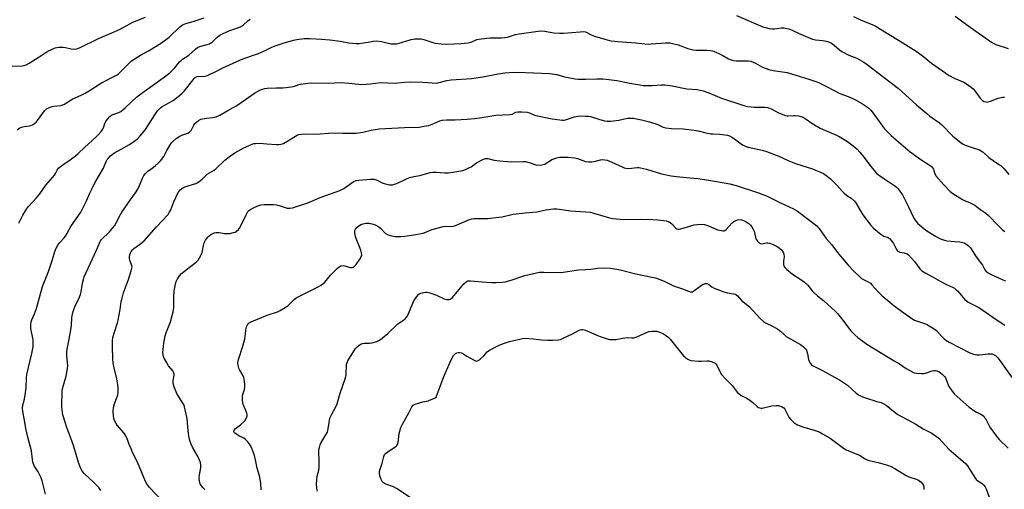
# Model space of a CAD drawing. Units: inches. Extents: x 1195770 to 1201772, y 553456 to 557457.
# Drawn here: x 1196710 to 1197214, y 556885 to 557126 of the extents above; entities that cross this region are included whole.
import ezdxf

# ---------------------------------------------------------------- set-up
doc = ezdxf.new("R2010")
doc.units = ezdxf.units.IN
doc.header["$MEASUREMENT"] = 0
doc.layers.add('Undefined', color=1, linetype='Continuous')

msp = doc.modelspace()

# ---------------------------------------------------------------- linework, layer by layer
at = {"layer": 'Undefined'}
for points, elevation in [([(1196706.06, 557102.13), (1196711.45, 557102.41), (1196712.33, 557102.55), (1196713.46, 557102.9), (1196715.02, 557103.7), (1196721.41, 557107.89), (1196724.61, 557109.83), (1196726.38, 557110.78), (1196728.26, 557111.54), (1196729.08, 557111.81), (1196729.91, 557111.97), (1196732.18, 557111.98), (1196733.6, 557111.8), (1196736.49, 557111.05), (1196737.65, 557110.97), (1196739.38, 557111.16), (1196740.75, 557111.65), (1196750.55, 557116.39), (1196758.54, 557119.76), (1196761.66, 557121.19), (1196763.16, 557121.96), (1196768.08, 557124.8), (1196774.63, 557127.32)], 502), ([(1196708.78, 557069.56), (1196710.18, 557070.57), (1196711.11, 557071.01), (1196712.34, 557071.3), (1196715.07, 557071.61), (1196715.88, 557071.78), (1196716.64, 557072.12), (1196717.79, 557072.96), (1196718.64, 557073.75), (1196719.18, 557074.39), (1196722.74, 557079.29), (1196723.3, 557079.9), (1196723.91, 557080.4), (1196724.91, 557080.9), (1196726.8, 557081.53), (1196727.65, 557081.7), (1196731.13, 557082.12), (1196731.97, 557082.32), (1196732.7, 557082.6), (1196737.34, 557085.41), (1196741.55, 557087.31), (1196743.63, 557088.44), (1196745.68, 557089.64), (1196751.98, 557093.63), (1196759.71, 557097.63), (1196760.66, 557098.28), (1196761.31, 557098.86), (1196765.96, 557103.61), (1196767.4, 557104.89), (1196772.07, 557107.84), (1196776.49, 557110.21), (1196782.83, 557114.09), (1196786.61, 557117.04), (1196792.22, 557122.38), (1196792.87, 557122.94), (1196793.58, 557123.42), (1196795.15, 557124.13), (1196798.9, 557125.1), (1196804.56, 557127.01)], 504), ([(1196709.73, 557021.73), (1196710.83, 557024.14), (1196711.8, 557025.92), (1196713.61, 557028.88), (1196714.68, 557030.24), (1196718.79, 557034.73), (1196720.47, 557036.74), (1196723.53, 557041.26), (1196727.13, 557045.35), (1196727.95, 557046.39), (1196728.48, 557047.26), (1196729.28, 557048.96), (1196730.03, 557049.97), (1196731.67, 557051.37), (1196735.92, 557054.2), (1196738.66, 557056.25), (1196740.12, 557057.53), (1196743.33, 557060.59), (1196749.33, 557065.95), (1196750.35, 557066.97), (1196751.84, 557068.73), (1196752.68, 557069.88), (1196753.05, 557070.63), (1196753.79, 557072.8), (1196754.25, 557073.86), (1196755.09, 557075.08), (1196756.28, 557076.41), (1196757.11, 557077.06), (1196757.8, 557077.45), (1196760.94, 557078.45), (1196761.87, 557079), (1196762.97, 557079.81), (1196764.3, 557080.97), (1196769.95, 557086.3), (1196771.42, 557087.57), (1196783.54, 557096.16), (1196787.08, 557098.86), (1196787.94, 557099.64), (1196789.51, 557101.31), (1196792.05, 557104.38), (1196792.77, 557105.15), (1196793.53, 557105.75), (1196796.77, 557107.88), (1196800.12, 557110.92), (1196801.19, 557111.74), (1196802.31, 557112.24), (1196806.13, 557113.25), (1196807.42, 557113.71), (1196808.81, 557114.59), (1196811.29, 557117.07), (1196812.19, 557117.79), (1196812.93, 557118.26), (1196817.26, 557120.27), (1196821.92, 557121.76), (1196823.22, 557122.31), (1196824.83, 557123.39), (1196827, 557125.35), (1196828.16, 557126.25)], 506), ([(1197077.32, 557128.18), (1197090.69, 557122.43), (1197092.05, 557121.94), (1197094.08, 557121.51), (1197095.55, 557121.35), (1197096.72, 557121.41), (1197100.19, 557121.83), (1197101.5, 557121.84), (1197102.31, 557121.72), (1197103.95, 557121.24), (1197105.83, 557120.57), (1197109.64, 557118.7), (1197116.24, 557116), (1197117.77, 557115.66), (1197121.55, 557115.38), (1197123.21, 557114.98), (1197124.83, 557114.49), (1197125.87, 557114.02), (1197127.35, 557113.03), (1197130.01, 557110.54), (1197131.16, 557109.73), (1197134.74, 557107.91), (1197138.88, 557106.3), (1197142.51, 557104.27), (1197144.18, 557103.08), (1197160.16, 557090.74), (1197165.75, 557085.83), (1197169.59, 557082.21), (1197174.74, 557077.86), (1197176.35, 557076.58), (1197181.19, 557073.09), (1197182.46, 557072.09), (1197188.14, 557066.34), (1197192.17, 557063.09), (1197193.35, 557062.28), (1197194.39, 557061.8), (1197198.44, 557060.33), (1197201.68, 557059.3), (1197202.62, 557058.86), (1197203.66, 557058.06), (1197206.52, 557055.45), (1197211.01, 557052.4), (1197212.61, 557051.22), (1197214.36, 557049.56), (1197216.71, 557046.74)], 506), ([(1197137.25, 557127.65), (1197141.14, 557125.79), (1197146.75, 557123.55), (1197148.28, 557122.79), (1197154.63, 557118.98), (1197161.1, 557114.93), (1197169.25, 557109.96), (1197172.4, 557107.61), (1197177.18, 557103.68), (1197186.16, 557097.36), (1197188.78, 557096.01), (1197193.65, 557094.05), (1197195.14, 557093.18), (1197197.47, 557091.48), (1197198.57, 557090.55), (1197199.33, 557089.64), (1197202.15, 557085.8), (1197203.1, 557084.76), (1197203.95, 557084.12), (1197204.91, 557083.86), (1197205.68, 557083.83), (1197206.21, 557083.91), (1197207.29, 557084.25), (1197211.31, 557085.83), (1197213.44, 557086.38), (1197214.5, 557086.39)], 504), ([(1197189.31, 557127.87), (1197196.94, 557122.17), (1197207.89, 557114.52), (1197209.12, 557113.81), (1197210.14, 557113.32), (1197216.34, 557111.17)], 502), ([(1196723.38, 556882.92), (1196721.59, 556889.68), (1196721.06, 556891.33), (1196719.55, 556894.31), (1196717.56, 556897.43), (1196716.88, 556899.28), (1196716.59, 556900.69), (1196716.08, 556905.02), (1196714.32, 556912.1), (1196713.31, 556916.55), (1196712.66, 556920.87), (1196711.8, 556925.22), (1196711.59, 556926.9), (1196711.74, 556928.42), (1196712.53, 556931.6), (1196713.15, 556935.06), (1196713.37, 556937.37), (1196713.66, 556942.54), (1196713.84, 556944.24), (1196716.31, 556954.9), (1196716.94, 556958.33), (1196717.07, 556960.33), (1196717.07, 556961.76), (1196716.91, 556962.87), (1196715.88, 556967.8), (1196715.79, 556969.77), (1196715.92, 556971.14), (1196716.25, 556972.16), (1196717.68, 556975.27), (1196718.78, 556977.99), (1196721.86, 556989.27), (1196724.89, 556997.05), (1196726.98, 557003.09), (1196728.08, 557007.18), (1196728.81, 557008.96), (1196729.68, 557010.4), (1196730.66, 557011.78), (1196732.94, 557014.22), (1196733.59, 557015.06), (1196736.28, 557020.04), (1196741.37, 557027.42), (1196744.28, 557033.19), (1196745.83, 557036.83), (1196746.81, 557038.87), (1196748.68, 557042.43), (1196752.97, 557049.98), (1196753.61, 557051.27), (1196754.56, 557053.61), (1196754.92, 557054.29), (1196755.39, 557054.96), (1196756.57, 557056.17), (1196758.88, 557057.91), (1196760.48, 557058.88), (1196763.7, 557060.54), (1196766.4, 557062.12), (1196768.59, 557063.56), (1196770.47, 557065), (1196771.82, 557066.48), (1196774.55, 557069.82), (1196779.4, 557077.3), (1196780.76, 557079.24), (1196781.5, 557080.12), (1196782.3, 557080.86), (1196783.16, 557081.52), (1196788.67, 557084.62), (1196789.83, 557085.4), (1196791.16, 557086.5), (1196793.3, 557088.42), (1196794.31, 557089.44), (1196798.9, 557095.26), (1196799.47, 557095.89), (1196800.07, 557096.4), (1196800.68, 557096.71), (1196801.22, 557096.85), (1196804.96, 557097.12), (1196805.8, 557097.29), (1196806.62, 557097.58), (1196810.59, 557099.4), (1196814.12, 557101.3), (1196822.86, 557105.31), (1196824.96, 557106.16), (1196832.37, 557108.62), (1196835.5, 557110.03), (1196839.23, 557111.88), (1196840.89, 557112.54), (1196845.12, 557113.98), (1196850.43, 557115.46), (1196852.12, 557115.8), (1196855.84, 557116.3), (1196857.27, 557116.43), (1196858.74, 557116.39), (1196864.62, 557116.01), (1196868.99, 557115.63), (1196874.2, 557114.95), (1196878.75, 557114.12), (1196882.53, 557113.84), (1196884, 557113.89), (1196887.23, 557114.25), (1196888.69, 557114.49), (1196891.23, 557115.05), (1196892.84, 557115.17), (1196895.47, 557114.76), (1196900.25, 557113.67), (1196901.65, 557113.57), (1196903.06, 557113.65), (1196903.92, 557113.81), (1196910.69, 557115.89), (1196912.64, 557116.15), (1196914.59, 557116.27), (1196915.74, 557116.14), (1196917.19, 557115.81), (1196921.7, 557114.29), (1196922.85, 557113.97), (1196926.02, 557113.6), (1196928.94, 557113.45), (1196936.1, 557113.82), (1196939.9, 557114.2), (1196941.3, 557114.57), (1196944.23, 557115.81), (1196946.52, 557116.19), (1196950.87, 557116.64), (1196956.97, 557116.72), (1196958.65, 557116.85), (1196959.97, 557117.14), (1196964.13, 557118.39), (1196965.87, 557118.82), (1196975.6, 557120.18), (1196976.79, 557120.22), (1196978.87, 557120.06), (1196983.65, 557119.29), (1196986.74, 557119.04), (1196988.65, 557119.12), (1196997.24, 557119.87), (1196998.75, 557119.89), (1197000, 557119.73)], 508), ([(1197000, 557119.73), (1197002.87, 557118.3), (1197004.58, 557117.6), (1197009.88, 557115.98), (1197012.15, 557115.37), (1197013.31, 557115.16), (1197016.54, 557114.82), (1197025.52, 557114.23), (1197032.01, 557113.53), (1197033.5, 557113.58), (1197040.88, 557114.16), (1197043.15, 557114.11), (1197044.56, 557113.85), (1197047.41, 557113.05), (1197048.81, 557112.59), (1197052.37, 557111.22), (1197055.09, 557110.56), (1197056.76, 557110.36), (1197061.89, 557110.38), (1197063.89, 557110.19), (1197065.01, 557109.97), (1197066.68, 557109.38), (1197068.29, 557108.68), (1197070.3, 557107.62), (1197073.22, 557105.93), (1197074.52, 557105.37), (1197075.87, 557105.09), (1197077.25, 557104.92), (1197083.24, 557104.89), (1197084.68, 557104.69), (1197087.02, 557103.69), (1197090.63, 557101.74), (1197093.84, 557100.55), (1197096.08, 557100.04), (1197103.17, 557098.9), (1197114.27, 557095.47), (1197118.35, 557094.13), (1197119.95, 557093.44), (1197123.63, 557091.61), (1197130.23, 557088.15), (1197134.52, 557086.6), (1197138.22, 557084.93), (1197141.81, 557082.85), (1197144.31, 557081.25), (1197145.99, 557079.68), (1197147.35, 557078.19), (1197152.09, 557071.41), (1197153.14, 557070.04), (1197154.12, 557068.99), (1197156.47, 557066.73), (1197159.08, 557064.41), (1197166.14, 557058.35), (1197171.66, 557054.31), (1197175.99, 557051.65), (1197177.13, 557050.76), (1197177.66, 557050.13), (1197178.09, 557049.44), (1197178.41, 557048.67), (1197178.89, 557047.03), (1197179.54, 557045.83), (1197183.4, 557041.36), (1197186.63, 557037.95), (1197188.02, 557036.93), (1197192.96, 557033.89), (1197193.99, 557033.38), (1197196.91, 557032.17), (1197199.27, 557030.93), (1197200.21, 557030.29), (1197202.89, 557028.23), (1197205.03, 557026.81), (1197206.32, 557025.66), (1197211.25, 557020.52), (1197213.55, 557018.34), (1197214.66, 557017.45)], 508), ([(1196751.7, 556884.82), (1196750.66, 556886.25), (1196749.7, 556887.39), (1196748, 556889.07), (1196743.34, 556893.28), (1196742.3, 556894.55), (1196741.5, 556896.11), (1196740.26, 556899.14), (1196737.78, 556907.24), (1196736.13, 556912.05), (1196734.4, 556916.54), (1196733.21, 556920.22), (1196732.52, 556922.5), (1196732.26, 556923.63), (1196731.89, 556926.18), (1196731.77, 556927.9), (1196731.9, 556935.88), (1196732.24, 556937.53), (1196733.86, 556943.41), (1196734.65, 556947.31), (1196734.71, 556948.73), (1196734.29, 556953.93), (1196734.26, 556955.7), (1196734.47, 556957.12), (1196735.54, 556962.24), (1196736.54, 556968.12), (1196736.66, 556969.29), (1196736.8, 556973.18), (1196737.11, 556975.27), (1196737.6, 556976.93), (1196738.5, 556979.44), (1196740.34, 556983.03), (1196741.18, 556985.22), (1196741.55, 556986.64), (1196742.25, 556990.94), (1196742.75, 556992.96), (1196743.17, 556994.22), (1196747.41, 557003.44), (1196749.91, 557009.11), (1196751.11, 557012.04), (1196751.49, 557012.74), (1196751.95, 557013.34), (1196756.1, 557017.39), (1196757.83, 557019.3), (1196758.66, 557020.42), (1196759.54, 557021.85), (1196761.78, 557026.19), (1196762.51, 557027.45), (1196766.69, 557033.62), (1196769.46, 557037.32), (1196770.66, 557039.16), (1196771.55, 557040.99), (1196773.06, 557044.84), (1196773.7, 557046.12), (1196774.33, 557047.04), (1196775.75, 557048.36), (1196777.92, 557049.89), (1196779.5, 557051.19), (1196781.27, 557052.72), (1196782.28, 557053.77), (1196783.88, 557055.89), (1196785.5, 557058.92), (1196786.99, 557061.47), (1196787.93, 557062.96), (1196788.66, 557063.85), (1196790.21, 557065.11), (1196792.11, 557066.4), (1196793.17, 557066.87), (1196796.21, 557067.88), (1196797.14, 557068.39), (1196797.62, 557068.84), (1196797.94, 557069.31), (1196799.27, 557071.92), (1196799.86, 557072.83), (1196800.6, 557073.56), (1196801.75, 557074.36), (1196802.97, 557075.03), (1196803.77, 557075.29), (1196805.76, 557075.58), (1196809.12, 557075.83), (1196810.8, 557076.28), (1196812.69, 557077.01), (1196816.74, 557079.52), (1196819.52, 557080.96), (1196820.76, 557081.71), (1196825.84, 557085.11), (1196830.3, 557088.28), (1196833.1, 557089.85), (1196834.4, 557090.44), (1196835.67, 557090.79), (1196836.81, 557090.92), (1196841.51, 557091.06), (1196844.86, 557091.07), (1196846.56, 557091.22), (1196850.3, 557091.84), (1196852.83, 557092.65), (1196853.9, 557092.92), (1196857.83, 557093.52), (1196859.59, 557093.61), (1196868.24, 557093.53), (1196874.77, 557093.77), (1196878.73, 557093.49), (1196883.58, 557092.94), (1196885.31, 557092.84), (1196889.78, 557093.18), (1196894.92, 557093.75), (1196902.16, 557093.44), (1196907.14, 557093.93), (1196910.29, 557094.1), (1196916.54, 557094.01), (1196921.45, 557093.61), (1196923.19, 557093.55), (1196924.34, 557093.7), (1196928.89, 557094.82), (1196931.12, 557095.2), (1196941.5, 557095.85), (1196947.35, 557096.77), (1196955.23, 557098.2), (1196958.63, 557098.7), (1196960.91, 557098.95), (1196964.94, 557099.09), (1196981.61, 557098.49), (1196985.25, 557097.87), (1196989.16, 557096.77), (1196994.66, 557095.69), (1196996.42, 557095.55), (1197000, 557095.6)], 510), ([(1197000, 557095.6), (1197005.66, 557095.73), (1197008.81, 557095.65), (1197010.54, 557095.52), (1197016.05, 557094.81), (1197022.6, 557093.43), (1197027.7, 557092.57), (1197029.41, 557092.36), (1197033.99, 557092.23), (1197038.78, 557092.65), (1197040.53, 557092.59), (1197044.32, 557092.11), (1197051.85, 557090.64), (1197057.06, 557090.2), (1197060.21, 557089.61), (1197063.18, 557088.51), (1197069.52, 557085.82), (1197081.56, 557081.87), (1197083.14, 557081.58), (1197086.53, 557081.19), (1197091.73, 557081.13), (1197093.12, 557080.97), (1197094.19, 557080.7), (1197094.97, 557080.37), (1197098.77, 557078.21), (1197102.3, 557076.89), (1197103.14, 557076.72), (1197103.7, 557076.7), (1197106.52, 557076.97), (1197107.53, 557076.95), (1197108.94, 557076.69), (1197110.88, 557076.15), (1197112.42, 557075.38), (1197116.44, 557072.64), (1197120.19, 557070.5), (1197122.79, 557069.27), (1197128.07, 557067.06), (1197129.85, 557066.11), (1197134.09, 557063.6), (1197137.83, 557060.73), (1197139.08, 557059.6), (1197140.41, 557058.12), (1197142.65, 557055.37), (1197146.08, 557050.72), (1197147.94, 557048.49), (1197148.93, 557047.44), (1197150.07, 557046.52), (1197152.71, 557044.64), (1197158.37, 557040.91), (1197159.28, 557040.18), (1197160.07, 557039.34), (1197161.32, 557037.72), (1197162.23, 557036.2), (1197165.43, 557030.16), (1197167.81, 557025.01), (1197168.5, 557023.74), (1197169.29, 557022.58), (1197170.01, 557021.72), (1197172.36, 557019.63), (1197174.18, 557018.21), (1197179.19, 557015.06), (1197180.73, 557014.18), (1197182.1, 557013.6), (1197183.8, 557013.03), (1197185.25, 557012.75), (1197189.07, 557012.29), (1197191.69, 557012.17), (1197192.52, 557012.06), (1197193.82, 557011.69), (1197194.81, 557011.18), (1197196.17, 557010.06), (1197197.05, 557009.05), (1197200, 557004.57), (1197202.83, 557000.93), (1197203.27, 557000.19), (1197204.39, 556997.87), (1197205.08, 556997.04), (1197206.19, 556996.25), (1197207.65, 556995.43), (1197213.4, 556992.97), (1197215, 556992.2)], 510), ([(1196783.65, 556879), (1196776.63, 556886.38), (1196775.67, 556887.46), (1196775.19, 556888.17), (1196774.54, 556889.47), (1196772.45, 556894.29), (1196770.49, 556899.34), (1196768.09, 556903.94), (1196767.13, 556906.04), (1196766.14, 556908.43), (1196765.33, 556910.84), (1196764.46, 556912.74), (1196763.53, 556914.24), (1196760.08, 556918.25), (1196759.47, 556919.19), (1196758.71, 556920.69), (1196758.36, 556921.73), (1196758.17, 556923.09), (1196758.07, 556925.31), (1196758.17, 556927.22), (1196758.61, 556929.12), (1196760.34, 556933.79), (1196760.52, 556935.18), (1196760.55, 556937.43), (1196760.43, 556938.86), (1196759.84, 556942.07), (1196758.49, 556947.55), (1196757.99, 556950.13), (1196757.84, 556952.18), (1196757.61, 556958.62), (1196757.67, 556961.44), (1196757.89, 556963.12), (1196758.6, 556965.9), (1196760.22, 556970.6), (1196760.63, 556972.01), (1196761.62, 556977.58), (1196762.16, 556981.56), (1196762.38, 556982.68), (1196763.36, 556986.02), (1196765.78, 556992.81), (1196767.22, 556997.35), (1196767.59, 556998.77), (1196767.65, 556999.33), (1196767.58, 557000.02), (1196766.67, 557002.32), (1196766.4, 557003.58), (1196766.42, 557004.46), (1196766.6, 557005.63), (1196766.81, 557006.49), (1196767.16, 557007.24), (1196767.83, 557008.06), (1196768.61, 557008.79), (1196771.48, 557010.75), (1196773.06, 557011.98), (1196773.91, 557012.74), (1196780.19, 557019.84), (1196786.11, 557026.24), (1196786.71, 557027.15), (1196787.45, 557028.58), (1196789.15, 557032.64), (1196791.32, 557037.43), (1196791.74, 557038.17), (1196792.27, 557038.8), (1196793.18, 557039.48), (1196794.69, 557040.3), (1196800.29, 557042.16), (1196801.07, 557042.49), (1196801.79, 557042.91), (1196803.58, 557044.26), (1196805.38, 557046.11), (1196806.2, 557046.83), (1196809.65, 557048.93), (1196810.59, 557049.6), (1196815.16, 557053.98), (1196818.11, 557056.32), (1196820.28, 557057.79), (1196824.95, 557060.33), (1196829.25, 557062.21), (1196830.08, 557062.49), (1196830.9, 557062.65), (1196833.14, 557062.7), (1196836.63, 557062.38), (1196841.7, 557062.05), (1196842.78, 557062.06), (1196843.85, 557062.24), (1196845.16, 557062.65), (1196846.17, 557063.12), (1196850.53, 557065.88), (1196852.22, 557066.84), (1196852.99, 557067.14), (1196854.4, 557067.4), (1196856.43, 557067.56), (1196862, 557067.41), (1196870.36, 557067.98), (1196875.53, 557067.83), (1196882.46, 557067.94), (1196885.84, 557068.41), (1196890.19, 557069.48), (1196894.2, 557070.11), (1196907.16, 557070.84), (1196914.74, 557070.97), (1196917.34, 557071.38), (1196919.63, 557071.86), (1196922.27, 557072.86), (1196925.26, 557074.21), (1196926.52, 557074.58), (1196928.71, 557074.71), (1196933.09, 557074.67), (1196939.37, 557075.09), (1196943.02, 557075.44), (1196946.76, 557075.93), (1196954, 557077.06), (1196961.23, 557077.42), (1196962.28, 557077.63), (1196964.25, 557078.63), (1196965.23, 557078.85), (1196967.24, 557078.81), (1196970.13, 557078.55), (1196971.18, 557078.24), (1196973.41, 557077.2), (1196974.53, 557076.89), (1196982.92, 557075.21), (1196988.08, 557074.55), (1196988.92, 557074.56), (1196989.71, 557074.69), (1196994.33, 557076.23), (1196996, 557076.66), (1196997.14, 557076.73), (1197000, 557076.63)], 512), ([(1197000, 557076.63), (1197001.43, 557076.55), (1197002.53, 557076.35), (1197007.25, 557074.79), (1197009.72, 557074.17), (1197011.1, 557073.95), (1197012.85, 557074.03), (1197016.94, 557074.51), (1197021.47, 557075.48), (1197022.88, 557075.58), (1197024.32, 557075.48), (1197028.65, 557074.7), (1197032.74, 557073.64), (1197036.98, 557072.31), (1197039.73, 557070.94), (1197041.09, 557070.53), (1197043.94, 557070.27), (1197050.01, 557070.02), (1197055.6, 557069.43), (1197057.63, 557069.11), (1197061.57, 557068.09), (1197064.06, 557067.57), (1197065.19, 557067.44), (1197068.65, 557067.32), (1197072.68, 557066.83), (1197073.74, 557066.47), (1197075.21, 557065.63), (1197076.87, 557064.52), (1197079.85, 557062.17), (1197080.6, 557061.75), (1197081.65, 557061.28), (1197083.26, 557060.76), (1197090.36, 557059.16), (1197092.62, 557058.49), (1197098.97, 557056.14), (1197104.05, 557053.76), (1197107.42, 557052.34), (1197116.14, 557049.52), (1197121.76, 557047.12), (1197123.74, 557045.84), (1197125.33, 557044.53), (1197128.6, 557041.28), (1197131.39, 557038.07), (1197132.38, 557037.05), (1197133.77, 557035.97), (1197136.01, 557034.63), (1197137.5, 557033.25), (1197138.39, 557032.12), (1197140.21, 557028.91), (1197142.03, 557025.94), (1197145.98, 557020.9), (1197147.31, 557019.37), (1197150.56, 557016.55), (1197151.63, 557015.72), (1197152.74, 557015.12), (1197154.89, 557014.38), (1197155.39, 557014.12), (1197155.8, 557013.78), (1197156.68, 557012.73), (1197157.65, 557011.34), (1197159.18, 557008.28), (1197159.48, 557007.82), (1197159.84, 557007.45), (1197160.25, 557007.17), (1197160.95, 557006.88), (1197163.17, 557006.57), (1197163.69, 557006.44), (1197164.63, 557005.97), (1197165.29, 557005.45), (1197168.42, 557002.13), (1197171.13, 556998.39), (1197172.13, 556997.33), (1197173.83, 556996.27), (1197178.06, 556994.1), (1197181.64, 556992), (1197184.84, 556990.4), (1197187.98, 556988.95), (1197188.97, 556988.4), (1197189.85, 556987.67), (1197190.67, 556986.86), (1197194.09, 556982.8), (1197195.89, 556981.32), (1197196.89, 556980.72), (1197201.1, 556978.65), (1197202.37, 556977.92), (1197210.72, 556972.1), (1197214.63, 556969.56)], 512), ([(1196804.97, 556885.37), (1196804.12, 556886.14), (1196803.17, 556887.21), (1196802.57, 556888.16), (1196802.17, 556889.5), (1196802.09, 556891.18), (1196802.2, 556892.87), (1196802.9, 556896.46), (1196802.95, 556897.92), (1196802.79, 556899.05), (1196802.26, 556900.36), (1196800.98, 556902.94), (1196798.6, 556906.97), (1196797.88, 556908.54), (1196797.38, 556909.89), (1196797, 556911.61), (1196796.37, 556915.4), (1196795.89, 556921.62), (1196794.58, 556927.72), (1196794.28, 556928.53), (1196793.73, 556929.55), (1196790.63, 556934.46), (1196789.38, 556937.45), (1196788.83, 556939.11), (1196788.73, 556939.97), (1196788.78, 556941.13), (1196789.25, 556943.9), (1196789.25, 556944.43), (1196789.14, 556944.93), (1196788.93, 556945.42), (1196788.5, 556946.12), (1196786.27, 556948.7), (1196785.23, 556950.46), (1196784.3, 556952.28), (1196783.84, 556953.35), (1196783.59, 556954.37), (1196783.5, 556955.46), (1196783.86, 556960.35), (1196784.64, 556964.05), (1196785.25, 556966.01), (1196787.3, 556971.28), (1196788.27, 556974.41), (1196788.76, 556976.3), (1196789.05, 556978.52), (1196789.09, 556983.78), (1196789.27, 556987.12), (1196790.11, 556991.4), (1196790.38, 556992.22), (1196790.91, 556993.2), (1196792.04, 556994.82), (1196793.01, 556995.88), (1196800.03, 557001.4), (1196800.91, 557002.18), (1196801.47, 557002.86), (1196802.84, 557005.13), (1196803.59, 557006.72), (1196803.8, 557007.54), (1196804.23, 557010.36), (1196804.67, 557011.71), (1196805.31, 557012.98), (1196805.77, 557013.7), (1196806.5, 557014.6), (1196807.1, 557015.2), (1196807.99, 557015.91), (1196808.72, 557016.31), (1196809.76, 557016.73), (1196810.61, 557016.93), (1196811.5, 557017.02), (1196812.35, 557016.99), (1196815.06, 557016.47), (1196816.58, 557016.38), (1196817.69, 557016.53), (1196819.62, 557016.96), (1196820.41, 557017.2), (1196821.14, 557017.57), (1196822.18, 557018.48), (1196822.86, 557019.37), (1196825.87, 557025.65), (1196826.99, 557027.67), (1196827.35, 557028.11), (1196827.99, 557028.65), (1196830.2, 557029.82), (1196832.07, 557030.58), (1196833.7, 557031.09), (1196835.33, 557031.34), (1196837.01, 557031.4), (1196840.17, 557031.27), (1196841.62, 557031.08), (1196843.02, 557030.72), (1196846.01, 557029.75), (1196847.11, 557029.49), (1196848.43, 557029.45), (1196849.77, 557029.62), (1196857.7, 557032.15), (1196864.04, 557034.97), (1196872.25, 557037.76), (1196874.13, 557038.49), (1196876.13, 557039.5), (1196880.88, 557042.92), (1196881.6, 557043.33), (1196882.39, 557043.61), (1196883.83, 557043.83), (1196889.71, 557044.22), (1196891.73, 557044.23), (1196893.14, 557043.84), (1196895.73, 557042.44), (1196896.8, 557042.01), (1196899.59, 557041.41), (1196900.43, 557041.36), (1196901, 557041.42), (1196902.14, 557041.69), (1196903.24, 557042.07), (1196908.19, 557044.51), (1196909.78, 557045.16), (1196911.99, 557045.73), (1196915.04, 557046.12), (1196920.28, 557047.68), (1196921.67, 557047.85), (1196923.36, 557047.88), (1196927.92, 557047.51), (1196929.7, 557047.55), (1196932.05, 557047.8), (1196937.16, 557048.74), (1196938.51, 557049.22), (1196940.59, 557050.21), (1196941.34, 557050.66), (1196943.51, 557052.25), (1196944.51, 557052.87), (1196947.34, 557054.38), (1196948.66, 557054.87), (1196949.14, 557054.91), (1196949.89, 557054.85), (1196953.17, 557054.08), (1196956.04, 557053.66), (1196957.78, 557053.49), (1196962.17, 557053.23), (1196968.03, 557053.37), (1196969.17, 557053.32), (1196971.1, 557052.85), (1196974.51, 557051.67), (1196975.56, 557051.48), (1196977.48, 557051.65), (1196979.08, 557052.05), (1196979.83, 557052.44), (1196981.98, 557053.89), (1196982.73, 557054.32), (1196985.21, 557055.28), (1196986.64, 557055.61), (1196990.99, 557055.58), (1196994.37, 557055.23), (1196995.78, 557054.83), (1197000, 557053.27)], 514), ([(1197000, 557053.27), (1197001.55, 557053.15), (1197003.2, 557053.19), (1197004.32, 557053.38), (1197007.69, 557054.27), (1197008.52, 557054.31), (1197009.91, 557054.18), (1197011.01, 557053.95), (1197011.85, 557053.65), (1197018.67, 557050.6), (1197019.78, 557050.18), (1197020.59, 557049.98), (1197021.95, 557049.84), (1197026.41, 557050.24), (1197027.28, 557050.25), (1197028.11, 557050.16), (1197031.1, 557049.43), (1197038.81, 557047.05), (1197043.72, 557046.06), (1197046.62, 557045.67), (1197051.58, 557045.15), (1197055.33, 557044.84), (1197057.41, 557044.58), (1197063.04, 557043.76), (1197073.92, 557041.83), (1197077.17, 557040.97), (1197088.61, 557037.24), (1197092.92, 557035.57), (1197095.03, 557034.64), (1197099.73, 557032.22), (1197106.45, 557029.07), (1197108.01, 557028.25), (1197109.16, 557027.44), (1197118.34, 557020.31), (1197118.98, 557019.7), (1197119.53, 557019.05), (1197121.98, 557015.54), (1197123.23, 557013.9), (1197126.01, 557010.74), (1197129.61, 557005.81), (1197134.43, 557000.18), (1197136.96, 556997.45), (1197141.26, 556993.38), (1197142.24, 556992.81), (1197144.78, 556991.69), (1197145.86, 556991.01), (1197146.65, 556990.23), (1197150.22, 556986.16), (1197151.83, 556984.52), (1197155.77, 556981.32), (1197158.07, 556979.35), (1197163.02, 556975.77), (1197167.03, 556972.96), (1197168.5, 556972.06), (1197169.95, 556971.46), (1197174.12, 556970.14), (1197174.93, 556969.79), (1197175.95, 556969.2), (1197178.46, 556967.6), (1197179.64, 556966.72), (1197182.23, 556963.84), (1197183.63, 556962.52), (1197184.51, 556961.85), (1197186.27, 556960.84), (1197196.79, 556955.27), (1197198.67, 556954.57), (1197199.51, 556954.39), (1197200.32, 556954.33), (1197201.7, 556954.36), (1197206.15, 556954.82), (1197207.62, 556954.88), (1197208.17, 556954.8), (1197208.96, 556954.53), (1197209.89, 556953.94), (1197211.08, 556952.74), (1197212.19, 556951.41), (1197220.46, 556939.59)], 514), ([(1196833.82, 556885.06), (1196833.57, 556888.48), (1196832.93, 556892.28), (1196831.78, 556896.22), (1196830.9, 556900.44), (1196830.35, 556902.68), (1196829.89, 556904.05), (1196828.78, 556906.73), (1196828.18, 556907.96), (1196827.64, 556908.85), (1196826.76, 556909.94), (1196825.79, 556910.94), (1196824.89, 556911.58), (1196822.31, 556912.8), (1196821.31, 556913.39), (1196820.22, 556914.28), (1196819.9, 556914.65), (1196819.75, 556915.04), (1196819.93, 556915.61), (1196820.56, 556916.37), (1196823.19, 556918.4), (1196825.35, 556920.49), (1196826.16, 556921.7), (1196826.49, 556922.49), (1196826.62, 556923.03), (1196826.64, 556923.57), (1196826.45, 556924.4), (1196824.65, 556929.09), (1196824.4, 556929.94), (1196824.25, 556931.11), (1196824.21, 556932.59), (1196824.31, 556933.46), (1196825.23, 556936.53), (1196825.47, 556937.65), (1196825.47, 556939.07), (1196825.14, 556941.92), (1196824.94, 556942.75), (1196824.59, 556943.51), (1196822.82, 556946.45), (1196822.32, 556947.47), (1196821.98, 556948.8), (1196821.86, 556950.17), (1196821.96, 556951.02), (1196822.19, 556951.88), (1196824.44, 556958.75), (1196824.96, 556960.6), (1196825.35, 556962.55), (1196826.04, 556967.87), (1196826.28, 556968.7), (1196826.77, 556969.72), (1196827.25, 556970.39), (1196827.66, 556970.76), (1196828.94, 556971.42), (1196836.88, 556974.6), (1196842.19, 556976.38), (1196843.54, 556976.98), (1196846.09, 556978.51), (1196847.55, 556979.52), (1196850.63, 556982.63), (1196851.75, 556983.52), (1196858.23, 556986.8), (1196862.98, 556989.1), (1196864.26, 556989.8), (1196865.35, 556990.63), (1196866.36, 556991.55), (1196869.27, 556995.1), (1196872.66, 556998.5), (1196873.8, 556999.42), (1196874.79, 556999.83), (1196875.84, 557000.01), (1196876.64, 556999.93), (1196878.77, 556999.22), (1196879.57, 556999.03), (1196880.53, 556999.09), (1196880.97, 556999.25), (1196881.42, 556999.57), (1196882.39, 557000.65), (1196884.37, 557003.3), (1196885.01, 557004.47), (1196885.29, 557005.43), (1196885.26, 557006.58), (1196884.91, 557007.93), (1196882.16, 557014.78), (1196881.87, 557015.78), (1196881.71, 557016.89), (1196881.82, 557017.99), (1196882.16, 557018.68), (1196883.03, 557019.7), (1196884.31, 557020.68), (1196885.25, 557021.19), (1196885.99, 557021.48), (1196887.34, 557021.72), (1196889.02, 557021.74), (1196891.26, 557021.29), (1196892.58, 557020.8), (1196894, 557019.86), (1196895.07, 557018.96), (1196897.32, 557016.64), (1196898.48, 557015.86), (1196899.87, 557015.41), (1196902.18, 557014.96), (1196903.35, 557014.9), (1196905.39, 557014.97), (1196907.43, 557015.17), (1196912.97, 557015.94), (1196916.7, 557016.69), (1196918.09, 557017.1), (1196920.36, 557018.18), (1196921.39, 557018.59), (1196927.03, 557020.08), (1196928.15, 557020.21), (1196931.13, 557020.05), (1196932.24, 557020.16), (1196933.35, 557020.55), (1196940.53, 557023.57), (1196941.65, 557023.91), (1196942.76, 557024.1), (1196944.49, 557024.22), (1196949.87, 557024.2), (1196955.59, 557024.79), (1196957.31, 557025.07), (1196962.86, 557026.28), (1196969.01, 557027.12), (1196975.02, 557027.6), (1196979.67, 557028.61), (1196983.45, 557029.15), (1196985.16, 557029.04), (1196992.17, 557028.02), (1197000, 557027.51)], 516), ([(1197000, 557027.51), (1197002.29, 557027.31), (1197003.52, 557027.07), (1197007.69, 557025.92), (1197012.2, 557024.45), (1197013.95, 557024.13), (1197019.62, 557023.67), (1197028, 557023.81), (1197034.41, 557023.56), (1197037.02, 557023.41), (1197041.29, 557022.93), (1197042.37, 557022.65), (1197043.33, 557022.14), (1197044.21, 557021.39), (1197046.25, 557019.23), (1197046.7, 557018.92), (1197047.36, 557018.74), (1197047.91, 557018.75), (1197048.75, 557018.92), (1197055.56, 557020.88), (1197057.26, 557021.11), (1197059.24, 557021.18), (1197060.88, 557020.99), (1197062.48, 557020.6), (1197066.45, 557018.78), (1197067.54, 557018.38), (1197069.51, 557017.94), (1197070.34, 557017.86), (1197070.87, 557017.89), (1197071.34, 557018.05), (1197071.96, 557018.53), (1197075.03, 557021.87), (1197075.96, 557022.56), (1197076.95, 557023.15), (1197077.72, 557023.49), (1197078.51, 557023.61), (1197079.88, 557023.48), (1197080.93, 557023.15), (1197082.15, 557022.47), (1197083.54, 557021.5), (1197084.38, 557020.78), (1197085.1, 557019.92), (1197085.85, 557018.66), (1197086.32, 557017.59), (1197086.95, 557014.55), (1197087.2, 557013.75), (1197087.98, 557012.51), (1197088.97, 557011.49), (1197089.42, 557011.25), (1197089.9, 557011.18), (1197092.84, 557011.69), (1197093.38, 557011.69), (1197094.18, 557011.53), (1197095.99, 557010.82), (1197098.09, 557009.73), (1197099.31, 557008.97), (1197100.36, 557008.05), (1197101.22, 557006.94), (1197101.54, 557005.93), (1197101.62, 557004.58), (1197101.37, 557002.45), (1197101.35, 557000.76), (1197101.56, 556999.72), (1197102.03, 556999.05), (1197103.08, 556998.06), (1197106.03, 556995.62), (1197110.24, 556992.96), (1197112.17, 556991.56), (1197113.75, 556989.91), (1197116.08, 556987.03), (1197116.91, 556986.17), (1197118.71, 556984.6), (1197121.91, 556982.19), (1197127.74, 556976.72), (1197128.96, 556975.44), (1197131.02, 556972.93), (1197135.82, 556966.61), (1197137.83, 556964.51), (1197139.34, 556963.15), (1197144.04, 556959.8), (1197158.1, 556951.3), (1197160.79, 556949.6), (1197164.21, 556947.27), (1197167.53, 556945.43), (1197168.34, 556945.15), (1197169.48, 556944.97), (1197172.1, 556944.75), (1197173.25, 556944.75), (1197174.09, 556944.93), (1197177.44, 556946.04), (1197178.29, 556946.23), (1197179.14, 556946.29), (1197179.92, 556946.13), (1197180.92, 556945.69), (1197181.64, 556945.22), (1197182.77, 556944.25), (1197183.8, 556943.2), (1197184.28, 556942.48), (1197185, 556940.86), (1197185.89, 556938.36), (1197186.29, 556937.58), (1197187.32, 556936.14), (1197188.82, 556934.29), (1197190.22, 556932.94), (1197196.43, 556927.49), (1197199.28, 556925.51), (1197200.26, 556924.95), (1197202.47, 556923.87), (1197203.21, 556923.39), (1197203.88, 556922.84), (1197204.36, 556922.26), (1197204.78, 556921.6), (1197207, 556917.31), (1197210.29, 556912.77), (1197211.82, 556910.98), (1197216.39, 556906.45)], 516), ([(1196862.7, 556884.46), (1196862.38, 556885.78), (1196862.19, 556888.4), (1196862.29, 556890.14), (1196862.53, 556892.15), (1196863.28, 556895.25), (1196863.47, 556896.4), (1196863.49, 556899.69), (1196863.34, 556904.89), (1196863.39, 556905.73), (1196863.61, 556906.84), (1196864.04, 556908.2), (1196864.38, 556908.98), (1196866.49, 556912.39), (1196867.69, 556914.74), (1196867.98, 556915.55), (1196868.17, 556916.4), (1196868.8, 556920.69), (1196869.05, 556921.79), (1196869.96, 556923.87), (1196872.06, 556927.6), (1196872.74, 556929.2), (1196874.32, 556934.69), (1196877, 556942.48), (1196877.28, 556944.26), (1196877.57, 556949.3), (1196877.85, 556950.39), (1196878.22, 556951.18), (1196882.2, 556957.53), (1196882.95, 556958.42), (1196883.8, 556959.11), (1196884.95, 556959.84), (1196885.71, 556960.12), (1196886.53, 556960.23), (1196889.37, 556960.35), (1196890.51, 556960.49), (1196893.06, 556961.2), (1196894.39, 556961.79), (1196895.8, 556962.82), (1196898.74, 556965.26), (1196903.84, 556970.24), (1196904.77, 556970.89), (1196906.71, 556972.07), (1196907.59, 556972.76), (1196908.46, 556973.8), (1196909.16, 556974.98), (1196911.47, 556980.73), (1196912.08, 556982.02), (1196913.58, 556984.24), (1196914.57, 556985.3), (1196915.56, 556985.81), (1196916.93, 556986.26), (1196918.04, 556986.48), (1196918.87, 556986.43), (1196920.26, 556986.04), (1196923.57, 556984.86), (1196927.51, 556982.96), (1196928.93, 556982.67), (1196930.07, 556982.67), (1196930.61, 556982.83), (1196931.13, 556983.08), (1196931.8, 556983.62), (1196935.93, 556988.67), (1196937.64, 556990.61), (1196938.86, 556991.75), (1196939.73, 556992.12), (1196941.03, 556992.17), (1196949.1, 556991.49), (1196952.02, 556991.33), (1196954.06, 556991.31), (1196957.28, 556991.49), (1196958.71, 556991.73), (1196961.77, 556992.57), (1196968.9, 556994.94), (1196976.36, 556996.64), (1196978.65, 556996.73), (1196987.08, 556996.51), (1196988.57, 556996.67), (1196996.27, 556997.81), (1197000, 556998.04)], 518), ([(1197000, 556998.04), (1197002.63, 556998.17), (1197006.13, 556998.72), (1197009.46, 556998.93), (1197012.6, 556998.62), (1197016.03, 556998.17), (1197017.66, 556997.87), (1197025.69, 556995.73), (1197033.87, 556994.14), (1197035.85, 556993.67), (1197040.3, 556992.03), (1197043.69, 556990.33), (1197045.07, 556989.72), (1197049.69, 556988.17), (1197052.7, 556986.93), (1197053.79, 556986.59), (1197054.28, 556986.56), (1197054.7, 556986.64), (1197055.45, 556987), (1197058.74, 556989.55), (1197059.97, 556990.32), (1197061.26, 556990.8), (1197062.01, 556990.82), (1197062.9, 556990.43), (1197064.67, 556989.17), (1197065.87, 556988.49), (1197070.76, 556986.54), (1197072.42, 556986.01), (1197075.68, 556985.59), (1197076.68, 556985.3), (1197077.15, 556985.01), (1197077.79, 556984.45), (1197079.9, 556982.2), (1197083.88, 556978.81), (1197089.36, 556972.88), (1197091.03, 556971.37), (1197092.19, 556970.63), (1197096.13, 556968.79), (1197098.39, 556967.49), (1197099.8, 556966.48), (1197101.86, 556964.48), (1197102.78, 556963.76), (1197105.75, 556961.98), (1197110, 556959.58), (1197110.71, 556959.11), (1197111.6, 556958.37), (1197112.6, 556957.34), (1197113.06, 556956.65), (1197113.7, 556954.8), (1197114.23, 556951.91), (1197114.47, 556951.08), (1197115.16, 556949.85), (1197115.7, 556949.21), (1197116.14, 556948.85), (1197117.15, 556948.27), (1197121.26, 556946.34), (1197130.56, 556941.09), (1197134.07, 556938.71), (1197138.55, 556934.66), (1197139.72, 556933.85), (1197141.52, 556932.92), (1197142.85, 556932.36), (1197149.12, 556930.45), (1197151.37, 556929.85), (1197152.81, 556929.26), (1197153.98, 556928.47), (1197158.52, 556924.79), (1197159.92, 556923.77), (1197169.04, 556918.83), (1197172.95, 556916.37), (1197175.99, 556914.89), (1197177.24, 556914.17), (1197179.67, 556912.5), (1197180.82, 556911.6), (1197186.11, 556905.91), (1197188.46, 556903.97), (1197194.54, 556898.65), (1197195.6, 556897.37), (1197198.08, 556893.34), (1197200.11, 556890.45), (1197200.93, 556889.65), (1197202.58, 556888.7), (1197203.21, 556888.25), (1197203.99, 556887.48), (1197204.64, 556886.62), (1197205.16, 556885.57), (1197206.77, 556881.42)], 518), ([(1196911.06, 556880.51), (1196903.19, 556885.74), (1196901.63, 556886.6), (1196897.71, 556888.01), (1196896.92, 556888.39), (1196896.51, 556888.67), (1196895.81, 556889.38), (1196895.27, 556890.36), (1196894.62, 556892.33), (1196894.37, 556893.76), (1196894.45, 556894.57), (1196894.72, 556895.65), (1196895.71, 556898.74), (1196896.55, 556902.16), (1196896.98, 556903.19), (1196897.52, 556903.79), (1196898.62, 556904.66), (1196902.93, 556907.52), (1196903.32, 556907.88), (1196903.61, 556908.32), (1196903.89, 556909.38), (1196904.49, 556913.99), (1196905.35, 556917.12), (1196906.11, 556918.69), (1196909.45, 556924.6), (1196911.01, 556927.69), (1196911.7, 556928.46), (1196912.67, 556929), (1196916.68, 556930.21), (1196919.27, 556930.76), (1196920.1, 556931), (1196922.22, 556931.91), (1196922.94, 556932.33), (1196923.35, 556932.68), (1196923.66, 556933.13), (1196924.01, 556933.9), (1196925.33, 556937.75), (1196927.12, 556942.6), (1196930.99, 556951.35), (1196932.26, 556953.88), (1196932.75, 556954.53), (1196933.31, 556955.01), (1196933.95, 556955.34), (1196934.78, 556955.51), (1196935.63, 556955.5), (1196936.35, 556955.32), (1196937.01, 556954.99), (1196939.13, 556953.59), (1196942.53, 556951.68), (1196943.57, 556951.21), (1196944.32, 556951.09), (1196945.01, 556951.37), (1196945.89, 556952.06), (1196947.82, 556953.86), (1196949.55, 556955.75), (1196950.71, 556956.6), (1196955.38, 556959.14), (1196957.33, 556959.9), (1196961.01, 556961.17), (1196967, 556962.56), (1196968.72, 556962.8), (1196973.29, 556962.48), (1196977.42, 556962), (1196980.69, 556961.81), (1196983.07, 556961.76), (1196986.01, 556961.94), (1196987.13, 556962.22), (1196988.47, 556962.8), (1196993.23, 556965.09), (1196996.37, 556966.8), (1196997.17, 556967.16), (1196997.8, 556967.27), (1196998.48, 556967.27), (1197000, 556967.01)], 520), ([(1197000, 556967.01), (1197005.76, 556964.37), (1197007.37, 556963.74), (1197011.46, 556962.34), (1197012.29, 556962.17), (1197013.69, 556962.07), (1197015.39, 556962.18), (1197020.05, 556963.07), (1197021.49, 556963.11), (1197023.65, 556962.94), (1197024.68, 556963.03), (1197026.3, 556963.56), (1197031.09, 556965.69), (1197032.42, 556966.21), (1197033.88, 556966.43), (1197036.51, 556966.46)], 520), ([(1197036.51, 556966.46), (1197038.41, 556965.76), (1197039.8, 556965.13), (1197040.96, 556964.4), (1197042.04, 556963.55), (1197043.23, 556962.28), (1197050.11, 556953.82), (1197051.24, 556952.71), (1197052.31, 556951.99), (1197053.01, 556951.68), (1197053.83, 556951.47), (1197057.83, 556950.99), (1197058.98, 556950.99), (1197062.17, 556951.26), (1197063.03, 556951.23), (1197064.73, 556950.74), (1197066.31, 556949.98), (1197066.8, 556949.53), (1197067.12, 556949.07), (1197068.88, 556945.46), (1197069.65, 556944.25), (1197071.58, 556941.98), (1197074.99, 556938.52), (1197077.62, 556935.2), (1197078.64, 556934.28), (1197079.73, 556933.46), (1197082.5, 556932.06), (1197084.21, 556930.93), (1197085.61, 556929.86), (1197087.81, 556927.89), (1197088.49, 556927.38), (1197089.27, 556927.06), (1197089.83, 556926.98), (1197090.4, 556927.01), (1197095.36, 556928.1), (1197097.7, 556928.41), (1197098.81, 556928.3), (1197100.62, 556927.62), (1197101.54, 556927.05), (1197102.05, 556926.45), (1197102.6, 556925.5), (1197104.1, 556922.37), (1197104.73, 556921.43), (1197106.62, 556919.7), (1197108.22, 556918.52), (1197109.29, 556918.04), (1197111.81, 556917.15), (1197117.58, 556915.58), (1197119.58, 556914.8), (1197121.38, 556913.82), (1197125.21, 556911.53), (1197132.05, 556906.47), (1197133.47, 556905.57), (1197139.82, 556903.05), (1197140.84, 556902.48), (1197143.25, 556900.95), (1197144.17, 556900.49), (1197145.28, 556900.15), (1197149.85, 556899.13), (1197154.66, 556897.75), (1197156.52, 556897.07), (1197158.31, 556896.13), (1197164.15, 556892.41), (1197165.49, 556891.86), (1197169.36, 556890.54), (1197170.42, 556890.05), (1197171.84, 556889.05), (1197172.54, 556888.22), (1197173, 556887.26), (1197173.2, 556886.46), (1197173.28, 556885.27)], 520)]:
    msp.add_lwpolyline(points, dxfattribs=dict(at, elevation=elevation))

doc.saveas('drawing.dxf')
